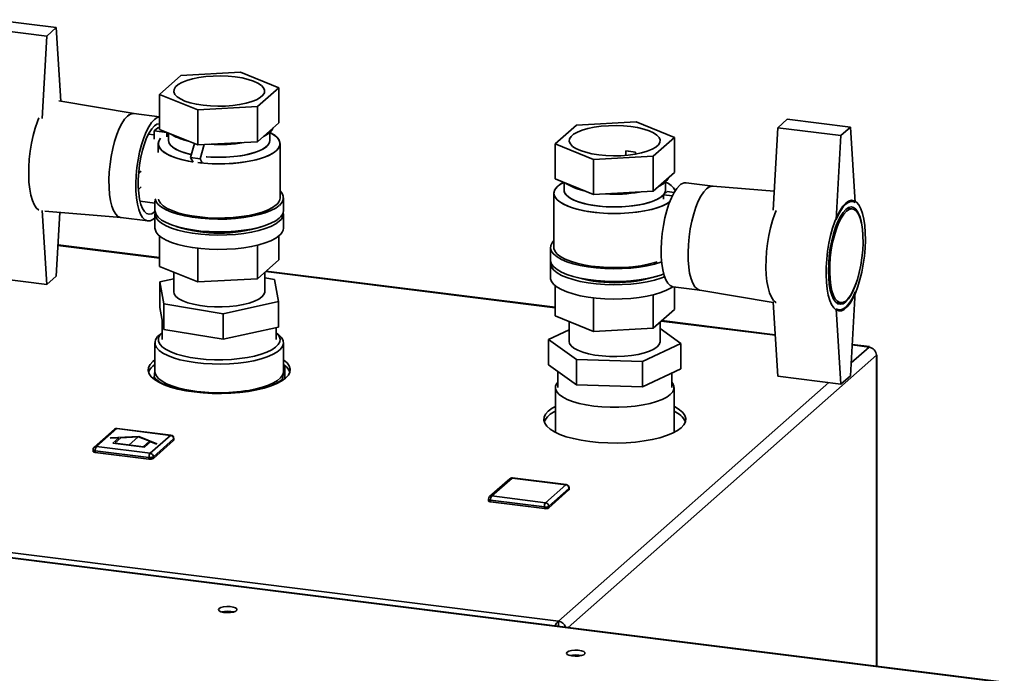
# Paper-space layout 'Blatt3' of a CAD drawing. Units: millimetres. Extents: x 0 to 4200, y 0 to 2970.
# Drawn here: x 3439 to 3730, y 1439 to 1633 of the extents above; entities that cross this region are included whole.
import ezdxf

# ---------------------------------------------------------------- set-up
doc = ezdxf.new("R2010")
doc.units = ezdxf.units.MM
doc.linetypes.add('CENTERX2', pattern=[20.32, 12.7, -2.54, 2.54, -2.54])

psp = doc.layouts.new('Blatt3')

# ---------------------------------------------------------------- linework, layer by layer
at = {"color": 7, "linetype": 'Continuous', "lineweight": 35, "ltscale": 10}
for p, q in [((3449.46, 1630.37), (3430.74, 1632.72)), ((3446.64, 1627.88), (3427.92, 1630.23)), ((3445.25, 1603.48), (3446.64, 1627.88)), ((3446.64, 1627.88), (3449.46, 1630.37)), ((3450.83, 1608.56), (3449.46, 1630.37)), ((3486.29, 1616.19), (3479.98, 1610.62)), ((3503.95, 1617.16), (3486.29, 1616.19)), ((3515.3, 1612.55), (3503.95, 1617.16)), ((3479.98, 1610.62), (3491.33, 1606.01)), ((3479.98, 1610.62), (3479.98, 1600.25)), ((3508.99, 1606.98), (3515.3, 1612.55)), ((3515.3, 1612.55), (3515.3, 1602.18)), ((3472.47, 1604.91), (3450.17, 1608.67)), ((3479.98, 1603.96), (3472.43, 1604.91)), ((3491.33, 1606.01), (3508.99, 1606.98)), ((3491.33, 1606.01), (3491.33, 1595.64)), ((3508.99, 1606.98), (3508.99, 1596.61)), ((3508.99, 1596.61), (3515.3, 1602.18)), ((3603.26, 1601.52), (3596.95, 1595.94)), ((3620.92, 1602.48), (3603.26, 1601.52)), ((3632.27, 1597.88), (3620.92, 1602.48)), ((3665.62, 1603.25), (3662.79, 1600.75)), ((3665.62, 1603.25), (3684.33, 1600.9)), ((3478.4, 1598.62), (3476.71, 1598.83)), ((3478.4, 1599.79), (3479.45, 1600.73)), ((3478.4, 1597.33), (3478.4, 1599.79)), ((3478.4, 1599.79), (3482.14, 1599.33)), ((3479.45, 1600.73), (3479.98, 1600.66)), ((3479.98, 1600.25), (3491.33, 1595.64)), ((3482.17, 1599.35), (3482.14, 1599.33)), ((3482.14, 1599.33), (3482.14, 1598.05)), ((3482.64, 1599.17), (3482.64, 1596.97)), ((3512.64, 1596.97), (3512.64, 1599.36)), ((3661.41, 1576.35), (3662.79, 1600.75)), ((3662.79, 1600.75), (3681.51, 1598.4)), ((3684.33, 1600.9), (3681.51, 1598.4)), ((3684.33, 1600.9), (3685.74, 1578.57)), ((3479.64, 1596.03), (3479.64, 1593.41)), ((3486.31, 1597.45), (3487.02, 1597.21)), ((3489.17, 1591.88), (3490.34, 1596.04)), ((3491.33, 1595.64), (3508.99, 1596.61)), ((3491.98, 1591.53), (3493.16, 1595.74)), ((3515.64, 1580), (3515.64, 1596.03)), ((3596.95, 1595.94), (3608.3, 1591.33)), ((3596.95, 1595.94), (3596.95, 1585.57)), ((3625.96, 1592.3), (3632.27, 1597.88)), ((3632.27, 1597.88), (3632.27, 1587.5)), ((3681.51, 1598.4), (3680.1, 1573.58)), ((3617.92, 1593.9), (3617.92, 1592.57)), ((3620.73, 1592.92), (3620.73, 1593.55)), ((3489.17, 1591.88), (3491.98, 1591.53)), ((3489.91, 1590.56), (3489.17, 1591.88)), ((3492.72, 1590.2), (3491.98, 1591.53)), ((3608.3, 1591.33), (3625.96, 1592.3)), ((3608.3, 1591.33), (3608.3, 1580.96)), ((3625.96, 1581.93), (3625.96, 1592.3)), ((3473.82, 1587.26), (3474.58, 1587.93)), ((3625.96, 1581.93), (3632.27, 1587.5)), ((3596.95, 1585.57), (3608.3, 1580.96)), ((3599.61, 1584.49), (3599.61, 1582.29)), ((3629.61, 1582.29), (3629.61, 1584.68)), ((3643.64, 1583.43), (3635.72, 1584.42)), ((3474.58, 1583.22), (3473.75, 1582.49)), ((3596.61, 1581.35), (3596.61, 1565.32)), ((3603.28, 1582.77), (3603.99, 1582.54)), ((3608.3, 1580.96), (3625.96, 1581.93)), ((3629.05, 1580.89), (3630.11, 1581.82)), ((3632.17, 1581.56), (3630.11, 1581.82)), ((3661.72, 1581.93), (3643.6, 1583.43)), ((3474.22, 1578.99), (3478.64, 1578.43)), ((3478.64, 1579.13), (3478.64, 1576.23)), ((3516.64, 1576.23), (3516.64, 1580)), ((3631.64, 1580.56), (3629.05, 1580.89)), ((3629.05, 1580.89), (3629.05, 1579.61)), ((3446.64, 1554.33), (3445.25, 1576.28)), ((3446.07, 1576.01), (3468.61, 1574.15)), ((3449.46, 1556.82), (3450.53, 1575.64)), ((3478.64, 1575.28), (3478.64, 1571.04)), ((3516.64, 1571.04), (3516.64, 1575.28)), ((3684.85, 1576.74), (3683.42, 1576.92)), ((3468.57, 1574.15), (3476.53, 1573.15)), ((3479.98, 1568.71), (3479.98, 1559.7)), ((3515.3, 1568.71), (3515.3, 1561.64)), ((3479.98, 1562.3), (3449.98, 1566.06)), ((3491.33, 1565.07), (3491.33, 1555.09)), ((3508.99, 1565.97), (3508.99, 1556.06)), ((3595.61, 1565.32), (3595.61, 1561.55)), ((3508.99, 1556.06), (3515.3, 1561.64)), ((3479.98, 1559.7), (3491.33, 1555.09)), ((3484.19, 1557.99), (3484.19, 1552.18)), ((3511.09, 1552.18), (3511.09, 1557.92)), ((3596.95, 1547.62), (3511.56, 1558.33)), ((3595.61, 1560.6), (3595.61, 1556.36)), ((3427.92, 1556.68), (3446.64, 1554.33)), ((3449.46, 1556.82), (3446.64, 1554.33)), ((3484.19, 1556), (3480.06, 1555.09)), ((3480.06, 1555.09), (3481.29, 1548.57)), ((3480.06, 1547.55), (3480.06, 1555.09)), ((3491.33, 1555.09), (3508.99, 1556.06)), ((3514, 1555.8), (3511.09, 1556.28)), ((3515.22, 1549.27), (3514, 1555.8)), ((3596.95, 1554.03), (3596.95, 1545.02)), ((3631.86, 1553.66), (3639.78, 1552.67)), ((3632.27, 1553.61), (3632.27, 1546.96)), ((3639.74, 1552.67), (3661.42, 1549.02)), ((3685.74, 1552.17), (3684.33, 1527.35)), ((3498.86, 1545.66), (3515.22, 1549.27)), ((3515.22, 1541.73), (3515.22, 1549.27)), ((3608.3, 1550.39), (3608.3, 1540.41)), ((3625.96, 1541.38), (3625.96, 1551.29)), ((3662.79, 1527.2), (3661.41, 1549.15)), ((3679.93, 1549.14), (3681.36, 1548.96)), ((3481.29, 1541.02), (3480.06, 1547.55)), ((3481.29, 1541.02), (3481.29, 1548.57)), ((3481.29, 1548.57), (3498.86, 1545.66)), ((3625.96, 1541.38), (3632.27, 1546.96)), ((3680.1, 1547.18), (3681.51, 1524.86)), ((3480.79, 1543.66), (3480.79, 1538.04)), ((3498.86, 1538.11), (3498.86, 1545.66)), ((3596.95, 1545.02), (3608.3, 1540.41)), ((3601.16, 1543.31), (3601.16, 1537.5)), ((3628.06, 1537.5), (3628.06, 1543.24)), ((3662.02, 1539.45), (3628.53, 1543.65)), ((3498.86, 1538.11), (3481.29, 1541.02)), ((3515.22, 1541.73), (3498.86, 1538.11)), ((3514.49, 1538.04), (3514.49, 1541.57)), ((3601.16, 1540.97), (3595.06, 1538.09)), ((3608.3, 1540.41), (3625.96, 1541.38)), ((3634.16, 1536.91), (3628.06, 1541.3)), ((3480.79, 1540.15), (3479.86, 1539.33)), ((3515.42, 1539.33), (3514.49, 1540.15)), ((3595.06, 1538.09), (3603.3, 1532.16)), ((3595.06, 1530.55), (3595.06, 1538.09)), ((3478.64, 1537.09), (3478.64, 1528.61)), ((3516.64, 1528.61), (3516.64, 1537.09)), ((3622.85, 1531.57), (3634.16, 1536.91)), ((3634.16, 1529.37), (3634.16, 1536.91)), ((3689.96, 1535.95), (3684.86, 1536.59)), ((3690.05, 1535.74), (3690.01, 1535.9)), ((3603.3, 1532.16), (3622.85, 1531.57)), ((3603.3, 1524.62), (3603.3, 1532.16)), ((3622.85, 1524.03), (3622.85, 1531.57)), ((3692.01, 1533.6), (3691.93, 1533.61)), ((3692.12, 1441.38), (3692.12, 1533.49)), ((3478.64, 1528.74), (3478.4, 1526.86)), ((3516.62, 1528.34), (3516.88, 1530.35)), ((3516.88, 1530.35), (3516.64, 1530.62)), ((3517.09, 1530.3), (3517.09, 1527.75)), ((3603.3, 1524.62), (3595.06, 1530.55)), ((3634.16, 1529.37), (3622.85, 1524.03)), ((3478.37, 1526.39), (3478.4, 1526.86)), ((3516.37, 1526.33), (3516.62, 1528.34)), ((3516.62, 1528.34), (3516.64, 1528.61)), ((3597.76, 1528.61), (3597.76, 1523.83)), ((3631.46, 1523.83), (3631.46, 1528.09)), ((3681.51, 1524.86), (3662.79, 1527.2)), ((3684.33, 1527.35), (3681.51, 1524.86)), ((3482.35, 1524.35), (3487.45, 1523.27)), ((3487.45, 1523.27), (3491.67, 1522.38)), ((3502.1, 1522.25), (3506.43, 1523)), ((3506.43, 1523), (3511.8, 1523.93)), ((3597.06, 1523.83), (3597.06, 1510.56)), ((3622.85, 1524.03), (3603.3, 1524.62)), ((3632.16, 1510.56), (3632.16, 1523.83)), ((3087.63, 1518.72), (3597.99, 1454.68)), ((3466.66, 1511.49), (3460.66, 1506.19)), ((3467.32, 1511.68), (3461.33, 1506.39)), ((3483.23, 1509.69), (3467.32, 1511.68)), ((3483.35, 1509.74), (3467.45, 1511.73)), ((3477.23, 1504.39), (3483.23, 1509.69)), ((3484.17, 1508.63), (3478.17, 1503.33)), ((3484.17, 1508.63), (3484.17, 1508.16)), ((3484.23, 1508.27), (3484.23, 1508.75)), ((3460.33, 1505.44), (3460.33, 1504.97)), ((3461.33, 1506.39), (3477.23, 1504.39)), ((3484.17, 1508.16), (3478.17, 1502.86)), ((3476.88, 1503.14), (3460.97, 1505.13)), ((3460.97, 1505.13), (3460.97, 1504.66)), ((3476.88, 1502.67), (3460.97, 1504.66)), ((3476.88, 1503.14), (3476.88, 1502.67)), ((3478.17, 1503.33), (3478.17, 1502.86)), ((3583.57, 1496.86), (3577.58, 1491.56)), ((3584.23, 1497.05), (3578.24, 1491.75)), ((3600.14, 1495.05), (3584.23, 1497.05)), ((3600.27, 1495.1), (3584.36, 1497.1)), ((3594.15, 1489.76), (3600.14, 1495.05)), ((3601.08, 1493.99), (3595.08, 1488.7)), ((3601.08, 1493.99), (3601.08, 1493.52)), ((3601.14, 1493.64), (3601.14, 1494.11)), ((3577.24, 1490.81), (3577.24, 1490.34)), ((3578.24, 1491.75), (3594.15, 1489.76)), ((3601.08, 1493.52), (3595.08, 1488.22)), ((3593.79, 1488.5), (3577.89, 1490.5)), ((3577.89, 1490.5), (3577.89, 1490.03)), ((3593.79, 1488.03), (3577.89, 1490.03)), ((3593.79, 1488.5), (3593.79, 1488.03)), ((3595.08, 1488.7), (3595.08, 1488.22)), ((3729.52, 1436.53), (3387.97, 1479.39)), ((3729.81, 1436.65), (3388.26, 1479.51)), ((3597.99, 1453.26), (3597.87, 1453.2)), ((3597.99, 1453.26), (3597.99, 1454.68))]:
    psp.add_line(p, q, dxfattribs=at)
at = {"color": 1, "linetype": 'Continuous', "lineweight": 35, "ltscale": 10}
for p, q in [((3479.98, 1562.15), (3449.97, 1565.91)), ((3596.95, 1547.47), (3511.42, 1558.2)), ((3662.03, 1539.3), (3628.38, 1543.52)), ((3684.55, 1531.15), (3689.82, 1535.81)), ((3689.82, 1535.81), (3684.85, 1536.44)), ((3600.82, 1452.83), (3691.97, 1533.38)), ((3691.97, 1441.39), (3691.97, 1533.38)), ((3597.99, 1454.68), (3677.93, 1525.3))]:
    psp.add_line(p, q, dxfattribs=at)
at = {"color": 7, "linetype": 'Continuous', "ltscale": 10}
for p, q in [((3465.43, 1508.83), (3465.63, 1509.01)), ((3465.43, 1508.83), (3467.99, 1508.97)), ((3465.63, 1509.01), (3473.89, 1509.46)), ((3467.99, 1508.97), (3466.19, 1507.38)), ((3468.56, 1509), (3466.83, 1507.48)), ((3468.56, 1509), (3473.69, 1509.28)), ((3473.69, 1509.28), (3476.98, 1507.95)), ((3473.89, 1509.46), (3479.2, 1507.31)), ((3466.19, 1507.38), (3475.55, 1506.2)), ((3466.83, 1507.48), (3475.26, 1506.42)), ((3475.26, 1506.42), (3476.98, 1507.95)), ((3475.55, 1506.2), (3477.35, 1507.8)), ((3477.35, 1507.8), (3479, 1507.13)), ((3479, 1507.13), (3479.2, 1507.31))]:
    psp.add_line(p, q, dxfattribs=at)
at = {"color": 7, "linetype": 'CENTERX2', "ltscale": 10}
psp.add_line((3470.87, 1506.79), (3473.69, 1509.28), dxfattribs=at)
at = {"color": 7, "linetype": 'Continuous', "lineweight": 35, "ltscale": 10, "flags": 128}
for points in [[(3502.38, 1615.78), (3500.25, 1615.98), (3498.04, 1616.06), (3495.82, 1616.02), (3493.65, 1615.86), (3491.59, 1615.59), (3489.7, 1615.2), (3488.02, 1614.72), (3486.6, 1614.15), (3485.49, 1613.51), (3484.71, 1612.81), (3484.28, 1612.09), (3484.21, 1611.35), (3484.51, 1610.62), (3485.17, 1609.91), (3486.17, 1609.25), (3487.48, 1608.65), (3489.07, 1608.14), (3490.89, 1607.71), (3492.9, 1607.4), (3495.03, 1607.19), (3497.24, 1607.11), (3499.46, 1607.15), (3501.63, 1607.31), (3503.69, 1607.59), (3505.58, 1607.97), (3507.26, 1608.46), (3508.68, 1609.03), (3509.79, 1609.67), (3510.58, 1610.36), (3511.01, 1611.08), (3511.07, 1611.82), (3510.77, 1612.56), (3510.11, 1613.26), (3509.11, 1613.92), (3507.8, 1614.52), (3506.21, 1615.04), (3504.39, 1615.46), (3502.38, 1615.78)], [(3444.32, 1576.35), (3444.26, 1576.38), (3443.55, 1577.01), (3442.92, 1577.97), (3442.38, 1579.23), (3441.94, 1580.78), (3441.6, 1582.58), (3441.39, 1584.59), (3441.3, 1586.76), (3441.33, 1589.06), (3441.48, 1591.43), (3441.75, 1593.82), (3442.14, 1596.18), (3442.64, 1598.47), (3443.23, 1600.62), (3443.9, 1602.61), (3444.32, 1603.65)], [(3444.32, 1603.65), (3443.9, 1602.61), (3443.23, 1600.62), (3442.64, 1598.47), (3442.14, 1596.18), (3441.75, 1593.82), (3441.48, 1591.43), (3441.33, 1589.06), (3441.3, 1586.76), (3441.39, 1584.59), (3441.6, 1582.58), (3441.94, 1580.78), (3442.38, 1579.23), (3442.92, 1577.97), (3443.55, 1577.01), (3444.26, 1576.38), (3444.32, 1576.35)], [(3468.65, 1574.15), (3468.46, 1574.17), (3467.71, 1574.5), (3467.03, 1575.18), (3466.42, 1576.2), (3465.92, 1577.53), (3465.52, 1579.15), (3465.23, 1581), (3465.07, 1583.06), (3465.04, 1585.27), (3465.14, 1587.57), (3465.36, 1589.93), (3465.7, 1592.27), (3466.16, 1594.55), (3466.71, 1596.71), (3467.36, 1598.71), (3468.08, 1600.49), (3468.85, 1602.01), (3469.67, 1603.24), (3470.5, 1604.15)], [(3470.5, 1604.15), (3469.67, 1603.24), (3468.85, 1602.01), (3468.08, 1600.49), (3467.36, 1598.71), (3466.71, 1596.71), (3466.16, 1594.55), (3465.7, 1592.27), (3465.36, 1589.93), (3465.14, 1587.57), (3465.04, 1585.27), (3465.07, 1583.06), (3465.23, 1581), (3465.52, 1579.15), (3465.92, 1577.53), (3466.42, 1576.2), (3467.03, 1575.18), (3467.71, 1574.5), (3468.46, 1574.17), (3468.57, 1574.15)], [(3478.64, 1574.09), (3478.04, 1573.59), (3477.21, 1573.2), (3476.41, 1573.17), (3475.66, 1573.5), (3474.98, 1574.19), (3474.38, 1575.2), (3473.87, 1576.54), (3473.47, 1578.15), (3473.19, 1580), (3473.03, 1582.06), (3473, 1584.27), (3473.09, 1586.58), (3473.31, 1588.93), (3473.66, 1591.27), (3474.11, 1593.55), (3474.67, 1595.72), (3475.31, 1597.71), (3476.03, 1599.49), (3476.81, 1601.01), (3477.62, 1602.24), (3478.46, 1603.15), (3478.46, 1603.15)], [(3478.46, 1603.15), (3479.29, 1603.72), (3479.98, 1603.92)], [(3478.46, 1601.26), (3479.24, 1601.78), (3479.98, 1601.94)], [(3478.65, 1575.99), (3478.46, 1575.8), (3477.67, 1575.29), (3476.91, 1575.13), (3476.19, 1575.34), (3475.53, 1575.91), (3474.96, 1576.82), (3474.47, 1578.05), (3474.1, 1579.57), (3473.84, 1581.33), (3473.71, 1583.29), (3473.71, 1585.39), (3473.84, 1587.58), (3474.1, 1589.8), (3474.47, 1591.98), (3474.96, 1594.06), (3475.53, 1596), (3476.19, 1597.73), (3476.91, 1599.21), (3477.67, 1600.4), (3478.46, 1601.26), (3478.46, 1601.26)], [(3512.63, 1599.35), (3513.01, 1599.15), (3514.17, 1598.4), (3515, 1597.61), (3515.49, 1596.79), (3515.64, 1595.96), (3515.44, 1595.13), (3514.89, 1594.31), (3514, 1593.53), (3512.8, 1592.79), (3511.3, 1592.12), (3509.53, 1591.53), (3507.54, 1591.02), (3505.35, 1590.61), (3503.01, 1590.31), (3500.57, 1590.11), (3498.06, 1590.04), (3495.56, 1590.07), (3493.09, 1590.23), (3491.29, 1590.42)], [(3510.75, 1598.16), (3511.6, 1598.61), (3512.61, 1599.33)], [(3512.61, 1599.33), (3513.29, 1600.1), (3513.54, 1600.63)], [(3512.63, 1599.35), (3513.63, 1598.78), (3514.62, 1598.01), (3515.29, 1597.21), (3515.61, 1596.38), (3515.58, 1595.54), (3515.2, 1594.72), (3514.48, 1593.91)], [(3609.87, 1592.72), (3612, 1592.51), (3614.21, 1592.43), (3616.43, 1592.47), (3618.6, 1592.63), (3620.66, 1592.91), (3622.55, 1593.29), (3624.23, 1593.78), (3625.65, 1594.35), (3626.76, 1594.99), (3627.54, 1595.68), (3627.97, 1596.41), (3628.04, 1597.14), (3627.74, 1597.88), (3627.08, 1598.58), (3626.08, 1599.24), (3624.77, 1599.84), (3623.18, 1600.36), (3621.36, 1600.78), (3619.35, 1601.1), (3617.22, 1601.3), (3615.01, 1601.38), (3612.79, 1601.34), (3610.62, 1601.18), (3608.56, 1600.91), (3606.67, 1600.52), (3604.99, 1600.04), (3603.57, 1599.47), (3602.46, 1598.83), (3601.68, 1598.14), (3601.24, 1597.41), (3601.18, 1596.67), (3601.48, 1595.94), (3602.14, 1595.23), (3603.14, 1594.57), (3604.45, 1593.97), (3606.04, 1593.46), (3607.86, 1593.03), (3609.87, 1592.72)], [(3489.88, 1590.62), (3489.57, 1590.67), (3487.41, 1591.1), (3485.45, 1591.62), (3483.72, 1592.23), (3482.27, 1592.91), (3481.11, 1593.65), (3480.28, 1594.44), (3479.79, 1595.26), (3479.64, 1596.1), (3479.85, 1596.93), (3480.33, 1597.67)], [(3489.88, 1590.62), (3488.46, 1590.87), (3486.4, 1591.35), (3484.55, 1591.91), (3482.96, 1592.56), (3481.65, 1593.27), (3480.66, 1594.04), (3479.99, 1594.85), (3479.67, 1595.68), (3479.7, 1596.51), (3480.08, 1597.34), (3480.33, 1597.67)], [(3489.43, 1592.79), (3488.82, 1592.93), (3487.07, 1593.43), (3485.57, 1594), (3484.35, 1594.65), (3483.45, 1595.36), (3482.87, 1596.1), (3482.64, 1596.86), (3482.64, 1596.97)], [(3489.43, 1592.79), (3487.92, 1593.17), (3486.29, 1593.71), (3484.92, 1594.32), (3483.86, 1595), (3483.12, 1595.72), (3482.71, 1596.48), (3482.64, 1596.97)], [(3488.52, 1596.78), (3487.07, 1597.2), (3487.02, 1597.21)], [(3487.02, 1597.21), (3487.07, 1597.2), (3488.52, 1596.78)], [(3512.64, 1596.97), (3512.51, 1596.32), (3512.04, 1595.57), (3511.23, 1594.86), (3510.1, 1594.19), (3508.68, 1593.59), (3507, 1593.07), (3505.1, 1592.64), (3503.03, 1592.31), (3500.83, 1592.09), (3498.56, 1591.99), (3496.26, 1592), (3494, 1592.13), (3493.78, 1592.14)], [(3514.48, 1593.91), (3513.44, 1593.15), (3512.08, 1592.45), (3510.45, 1591.82), (3508.56, 1591.26), (3506.46, 1590.8), (3504.19, 1590.45), (3501.8, 1590.2), (3499.32, 1590.06), (3496.81, 1590.04), (3494.31, 1590.14), (3491.88, 1590.35), (3491.29, 1590.42)], [(3511.68, 1595.21), (3510.71, 1594.52), (3509.43, 1593.88), (3507.87, 1593.32), (3506.08, 1592.84), (3504.09, 1592.46), (3501.94, 1592.19), (3499.7, 1592.02), (3497.41, 1591.98), (3495.12, 1592.05), (3493.78, 1592.14)], [(3630.85, 1578.77), (3630.41, 1578.48), (3629.05, 1577.77), (3627.42, 1577.14), (3625.53, 1576.58), (3623.43, 1576.12), (3621.16, 1575.77), (3618.77, 1575.52), (3616.29, 1575.38), (3613.78, 1575.36), (3611.28, 1575.46), (3608.85, 1575.67), (3606.54, 1575.99), (3604.38, 1576.42), (3602.41, 1576.94), (3600.69, 1577.55), (3599.24, 1578.23), (3598.08, 1578.97), (3597.25, 1579.76), (3596.76, 1580.58), (3596.61, 1581.42), (3596.81, 1582.25), (3597.36, 1583.07), (3598.25, 1583.85), (3599.42, 1584.56)], [(3597.77, 1583.46), (3598.81, 1584.22), (3599.42, 1584.56)], [(3630.85, 1578.77), (3629.77, 1578.12), (3628.27, 1577.44), (3626.5, 1576.85), (3624.51, 1576.34), (3622.32, 1575.93), (3619.98, 1575.63), (3617.53, 1575.43), (3615.03, 1575.36), (3612.53, 1575.4), (3610.06, 1575.55), (3607.68, 1575.82), (3605.43, 1576.19), (3603.37, 1576.67), (3601.52, 1577.23), (3599.93, 1577.88), (3598.62, 1578.6), (3597.63, 1579.36), (3596.96, 1580.17), (3596.64, 1581), (3596.67, 1581.83), (3597.05, 1582.66), (3597.77, 1583.46)], [(3629.61, 1582.29), (3629.48, 1581.64), (3629.01, 1580.89), (3628.2, 1580.18), (3627.07, 1579.51), (3625.65, 1578.91), (3623.97, 1578.39), (3622.07, 1577.96), (3620, 1577.63), (3617.8, 1577.41), (3615.52, 1577.31), (3613.23, 1577.32), (3610.96, 1577.45), (3608.79, 1577.69), (3606.74, 1578.04), (3604.89, 1578.49), (3603.26, 1579.03), (3601.89, 1579.64), (3600.83, 1580.32), (3600.09, 1581.04), (3599.68, 1581.8), (3599.61, 1582.29)], [(3628.65, 1580.53), (3627.67, 1579.84), (3626.4, 1579.2), (3624.84, 1578.64), (3623.05, 1578.16), (3621.06, 1577.78), (3618.91, 1577.51), (3616.67, 1577.34), (3614.38, 1577.3), (3612.09, 1577.37), (3609.86, 1577.55), (3607.75, 1577.85), (3605.79, 1578.25), (3604.04, 1578.75), (3602.54, 1579.33), (3601.32, 1579.97), (3600.42, 1580.68), (3599.84, 1581.42), (3599.61, 1582.18), (3599.61, 1582.29)], [(3605.49, 1582.1), (3604.89, 1582.26), (3603.99, 1582.54)], [(3603.99, 1582.54), (3604.89, 1582.26), (3605.49, 1582.1)], [(3633.79, 1583.66), (3632.96, 1582.75), (3632.14, 1581.52), (3631.37, 1580), (3630.65, 1578.22), (3630, 1576.22), (3629.45, 1574.06), (3628.99, 1571.78), (3628.65, 1569.44), (3628.43, 1567.08), (3628.33, 1564.77), (3628.36, 1562.57), (3628.52, 1560.51), (3628.8, 1558.66), (3629.2, 1557.04), (3629.71, 1555.71), (3630.31, 1554.69), (3631, 1554.01), (3631.75, 1553.68), (3631.86, 1553.66)], [(3641.75, 1582.66), (3640.91, 1581.75), (3640.1, 1580.52), (3639.32, 1579), (3638.6, 1577.22), (3637.96, 1575.22), (3637.4, 1573.06), (3636.94, 1570.78), (3636.6, 1568.44), (3636.38, 1566.08), (3636.28, 1563.78), (3636.32, 1561.57), (3636.48, 1559.51), (3636.76, 1557.66), (3637.16, 1556.04), (3637.67, 1554.71), (3638.27, 1553.69), (3638.95, 1553.01), (3639.7, 1552.68), (3639.74, 1552.67)], [(3639.82, 1552.66), (3639.7, 1552.68), (3638.95, 1553.01), (3638.27, 1553.69), (3637.67, 1554.71), (3637.16, 1556.04), (3636.76, 1557.66), (3636.48, 1559.51), (3636.32, 1561.57), (3636.28, 1563.78), (3636.38, 1566.08), (3636.6, 1568.44), (3636.94, 1570.78), (3637.4, 1573.06), (3637.96, 1575.22), (3638.6, 1577.22), (3639.32, 1579), (3640.1, 1580.52), (3640.91, 1581.75), (3641.75, 1582.66)], [(3478.67, 1579.67), (3478.97, 1578.83), (3479.62, 1577.99), (3480.61, 1577.19), (3481.91, 1576.45), (3483.51, 1575.77), (3485.37, 1575.17), (3487.46, 1574.66), (3489.74, 1574.24), (3492.17, 1573.94), (3494.7, 1573.75), (3497.28, 1573.67), (3499.87, 1573.71), (3502.42, 1573.87), (3504.88, 1574.15), (3507.2, 1574.53), (3509.35, 1575.02), (3511.28, 1575.59), (3512.95, 1576.25), (3514.34, 1576.98), (3515.42, 1577.77)], [(3479.69, 1579.55), (3479.79, 1579.23), (3480.28, 1578.41), (3481.11, 1577.62), (3482.27, 1576.88), (3483.72, 1576.2), (3485.45, 1575.59), (3487.41, 1575.07), (3489.57, 1574.64), (3491.88, 1574.32), (3494.31, 1574.11), (3496.81, 1574.01), (3499.32, 1574.03), (3501.8, 1574.17), (3504.19, 1574.42), (3506.46, 1574.77), (3508.56, 1575.23), (3510.45, 1575.79), (3512.08, 1576.42), (3513.44, 1577.12), (3514.48, 1577.88)], [(3682.92, 1578.43), (3683.77, 1579.02), (3684.6, 1579.26), (3685.39, 1579.15), (3686.13, 1578.69), (3686.8, 1577.89), (3687.39, 1576.78), (3687.89, 1575.37), (3688.28, 1573.69), (3688.55, 1571.79), (3688.7, 1569.69), (3688.73, 1567.45), (3688.64, 1565.11), (3688.43, 1562.72), (3688.09, 1560.33), (3687.65, 1558), (3687.11, 1555.78), (3686.48, 1553.7), (3685.77, 1551.82), (3685, 1550.18), (3684.18, 1548.81), (3683.34, 1547.73), (3682.49, 1546.98), (3681.65, 1546.57), (3680.84, 1546.51), (3680.07, 1546.79), (3679.36, 1547.42), (3678.73, 1548.38), (3678.19, 1549.64), (3677.74, 1551.19), (3677.41, 1552.99), (3677.2, 1554.99), (3677.1, 1557.17), (3677.14, 1559.47), (3677.29, 1561.84), (3677.56, 1564.23), (3677.95, 1566.59), (3678.45, 1568.88), (3679.04, 1571.03), (3679.71, 1573.01), (3680.45, 1574.78), (3681.24, 1576.29), (3682.07, 1577.52), (3682.92, 1578.43)], [(3680.1, 1573.58), (3680.76, 1575.04), (3681.46, 1576.29), (3682.18, 1577.32), (3682.92, 1578.1), (3683.66, 1578.62), (3684.38, 1578.87), (3685.08, 1578.86), (3685.74, 1578.57)], [(3478.64, 1576.23), (3478.66, 1575.91), (3478.97, 1575.06), (3479.62, 1574.22), (3480.61, 1573.42), (3481.91, 1572.68), (3483.51, 1572), (3485.37, 1571.39), (3487.46, 1570.88), (3489.74, 1570.47), (3492.17, 1570.17), (3494.7, 1569.98), (3497.28, 1569.9), (3499.87, 1569.94), (3502.42, 1570.1), (3504.88, 1570.38), (3507.2, 1570.76), (3509.35, 1571.24), (3511.28, 1571.82), (3512.95, 1572.48), (3514.34, 1573.21), (3515.42, 1573.99)], [(3478.69, 1575.75), (3478.66, 1574.97), (3478.97, 1574.11), (3479.62, 1573.28), (3480.61, 1572.48), (3481.91, 1571.73), (3483.51, 1571.05), (3485.37, 1570.45), (3487.46, 1569.94), (3489.74, 1569.53), (3492.17, 1569.22), (3494.7, 1569.03), (3497.28, 1568.96), (3499.87, 1569), (3502.42, 1569.16), (3504.88, 1569.43), (3507.2, 1569.82), (3509.35, 1570.3), (3511.28, 1570.88), (3512.95, 1571.54), (3514.34, 1572.27), (3515.42, 1573.05)], [(3662.35, 1576.28), (3661.93, 1575.25), (3661.26, 1573.26), (3660.67, 1571.11), (3660.17, 1568.82), (3659.79, 1566.46), (3659.51, 1564.07), (3659.36, 1561.7), (3659.33, 1559.4), (3659.42, 1557.23), (3659.63, 1555.22), (3659.97, 1553.42), (3660.41, 1551.87), (3660.95, 1550.61), (3661.58, 1549.65), (3662.29, 1549.02), (3662.35, 1548.99)], [(3662.35, 1548.99), (3662.29, 1549.02), (3661.58, 1549.65), (3660.95, 1550.61), (3660.41, 1551.87), (3659.97, 1553.42), (3659.63, 1555.22), (3659.42, 1557.23), (3659.33, 1559.4), (3659.36, 1561.7), (3659.51, 1564.07), (3659.79, 1566.46), (3660.17, 1568.82), (3660.67, 1571.11), (3661.26, 1573.26), (3661.93, 1575.25), (3662.35, 1576.28)], [(3686.32, 1555.67), (3685.93, 1554.47), (3685.24, 1552.74), (3684.5, 1551.27), (3683.72, 1550.08), (3682.92, 1549.2), (3682.12, 1548.66), (3681.34, 1548.48), (3680.6, 1548.64), (3679.91, 1549.16), (3679.3, 1550.01), (3678.78, 1551.18), (3678.36, 1552.64), (3678.06, 1554.35), (3677.87, 1556.27), (3677.81, 1558.36), (3677.87, 1560.55), (3678.06, 1562.8), (3678.36, 1565.06), (3678.78, 1567.26), (3679.3, 1569.35), (3679.91, 1571.28), (3680.6, 1573.01), (3681.34, 1574.48), (3682.12, 1575.67), (3682.92, 1576.55), (3682.92, 1576.55)], [(3683.11, 1576.05), (3683.9, 1576.58), (3684.67, 1576.76), (3685.4, 1576.57), (3686.07, 1576.03), (3686.67, 1575.14), (3687.17, 1573.94), (3687.57, 1572.45), (3687.85, 1570.72), (3688.01, 1568.77), (3688.04, 1566.68), (3687.94, 1564.49), (3687.72, 1562.25), (3687.38, 1560.03), (3686.93, 1557.88), (3686.38, 1555.86), (3685.75, 1554.03), (3685.04, 1552.42), (3684.29, 1551.08), (3683.5, 1550.05), (3682.71, 1549.34), (3681.93, 1548.99), (3681.17, 1549), (3680.47, 1549.36), (3679.83, 1550.08), (3679.28, 1551.12), (3678.83, 1552.47), (3678.49, 1554.09), (3678.27, 1555.94), (3678.17, 1557.96), (3678.21, 1560.11), (3678.36, 1562.34), (3678.65, 1564.57), (3679.04, 1566.76), (3679.55, 1568.85), (3680.14, 1570.79), (3680.81, 1572.51), (3681.54, 1573.99), (3682.31, 1575.18), (3683.11, 1576.05)], [(3682.92, 1576.55), (3683.72, 1577.09), (3684.5, 1577.28), (3685.24, 1577.11), (3685.93, 1576.59), (3686.54, 1575.74), (3687.06, 1574.57), (3687.48, 1573.11), (3687.78, 1571.4), (3687.97, 1569.48), (3688, 1569.02)], [(3478.64, 1571.04), (3478.66, 1570.73), (3478.97, 1569.87), (3479.62, 1569.03), (3480.61, 1568.24), (3481.91, 1567.49), (3483.51, 1566.81), (3485.37, 1566.21), (3487.46, 1565.7), (3489.74, 1565.29), (3492.17, 1564.98), (3494.7, 1564.79), (3497.28, 1564.71), (3499.87, 1564.76), (3502.42, 1564.92), (3504.88, 1565.19), (3507.2, 1565.57), (3509.35, 1566.06), (3511.28, 1566.63), (3512.95, 1567.29), (3514.34, 1568.02), (3515.42, 1568.81)], [(3596.61, 1567.34), (3596.08, 1566.72), (3595.68, 1565.87), (3595.63, 1565.01), (3595.94, 1564.15), (3596.59, 1563.31), (3597.58, 1562.52), (3598.88, 1561.77), (3600.48, 1561.09), (3602.34, 1560.49), (3604.43, 1559.98), (3606.71, 1559.56), (3609.14, 1559.26), (3611.67, 1559.07), (3614.25, 1558.99), (3616.84, 1559.04), (3619.39, 1559.2), (3621.85, 1559.47), (3624.17, 1559.85), (3626.32, 1560.34), (3628.25, 1560.91), (3628.47, 1560.99)], [(3596.61, 1565.32), (3596.64, 1564.97), (3596.96, 1564.14), (3597.63, 1563.33), (3598.62, 1562.57), (3599.93, 1561.85), (3601.52, 1561.2), (3603.37, 1560.64), (3605.43, 1560.16), (3607.68, 1559.79), (3610.06, 1559.52), (3612.53, 1559.37), (3615.03, 1559.33), (3617.53, 1559.41), (3619.98, 1559.6), (3622.32, 1559.9), (3624.51, 1560.31), (3626.5, 1560.82), (3627.2, 1561.04)], [(3595.61, 1561.55), (3595.63, 1561.24), (3595.94, 1560.38), (3596.59, 1559.54), (3597.58, 1558.74), (3598.88, 1558), (3600.48, 1557.32), (3602.34, 1556.72), (3604.43, 1556.2), (3606.71, 1555.79), (3609.14, 1555.49), (3611.67, 1555.3), (3614.25, 1555.22), (3616.84, 1555.26), (3619.39, 1555.42), (3621.85, 1555.7), (3624.17, 1556.08), (3626.32, 1556.56), (3628.25, 1557.14), (3629.09, 1557.45)], [(3595.66, 1561.08), (3595.63, 1560.29), (3595.94, 1559.43), (3596.59, 1558.6), (3597.58, 1557.8), (3598.88, 1557.05), (3600.48, 1556.37), (3602.34, 1555.77), (3604.43, 1555.26), (3606.71, 1554.85), (3609.14, 1554.55), (3611.67, 1554.35), (3614.25, 1554.28), (3616.84, 1554.32), (3619.39, 1554.48), (3621.85, 1554.75), (3624.17, 1555.14), (3626.32, 1555.62), (3628.25, 1556.2), (3629.35, 1556.61)], [(3595.61, 1556.36), (3595.63, 1556.05), (3595.94, 1555.19), (3596.59, 1554.36), (3597.58, 1553.56), (3598.88, 1552.81), (3600.48, 1552.13), (3602.34, 1551.53), (3604.43, 1551.02), (3606.71, 1550.61), (3609.14, 1550.3), (3611.67, 1550.11), (3614.25, 1550.04), (3616.84, 1550.08), (3619.39, 1550.24), (3621.85, 1550.51), (3624.17, 1550.89), (3626.32, 1551.38), (3628.25, 1551.96), (3629.92, 1552.62), (3631.31, 1553.34), (3631.8, 1553.67)], [(3498.48, 1547.71), (3496.26, 1547.73), (3494.07, 1547.86), (3491.99, 1548.12), (3490.06, 1548.48), (3488.33, 1548.95), (3486.86, 1549.5), (3485.68, 1550.13), (3484.83, 1550.81), (3484.33, 1551.53), (3484.19, 1552.18)], [(3511.09, 1552.18), (3511.09, 1552.09), (3510.86, 1551.35), (3510.27, 1550.64), (3509.34, 1549.97), (3508.08, 1549.36), (3506.55, 1548.83), (3504.77, 1548.38), (3502.79, 1548.04), (3500.68, 1547.82), (3498.48, 1547.71)], [(3685.74, 1552.17), (3685.08, 1550.71), (3684.38, 1549.46), (3683.66, 1548.43), (3682.92, 1547.65), (3682.18, 1547.13), (3681.46, 1546.88), (3680.76, 1546.89), (3680.1, 1547.18)], [(3515.42, 1539.33), (3516.14, 1538.54), (3516.56, 1537.69), (3516.62, 1536.83), (3516.34, 1535.97), (3515.7, 1535.13), (3514.73, 1534.33), (3513.44, 1533.58), (3511.86, 1532.9), (3510.01, 1532.29), (3507.93, 1531.78), (3505.66, 1531.36), (3503.24, 1531.05), (3500.71, 1530.85), (3498.13, 1530.77), (3495.54, 1530.81), (3492.99, 1530.96), (3490.52, 1531.23), (3488.19, 1531.61), (3486.04, 1532.09), (3484.1, 1532.66), (3482.41, 1533.31), (3481, 1534.04), (3479.91, 1534.82), (3479.14, 1535.65), (3478.72, 1536.5), (3478.66, 1537.36), (3478.66, 1537.36)], [(3479.66, 1538.29), (3479.73, 1537.46), (3480.14, 1536.63), (3480.9, 1535.83), (3481.99, 1535.08), (3483.37, 1534.38), (3485.04, 1533.76), (3486.95, 1533.21), (3489.07, 1532.77), (3491.36, 1532.42), (3493.77, 1532.18), (3496.25, 1532.06), (3498.76, 1532.06), (3501.25, 1532.17), (3503.67, 1532.39), (3505.97, 1532.72), (3508.11, 1533.16), (3510.05, 1533.69), (3511.74, 1534.31), (3513.16, 1535), (3514.28, 1535.75), (3515.07, 1536.54), (3515.53, 1537.37), (3515.63, 1538.2), (3515.39, 1539.03), (3514.8, 1539.85), (3514.48, 1540.15)], [(3606.86, 1533.84), (3605.16, 1534.32), (3603.71, 1534.88), (3602.56, 1535.51), (3601.74, 1536.2), (3601.27, 1536.92), (3601.16, 1537.5)], [(3628.06, 1537.5), (3628.05, 1537.34), (3627.79, 1536.61), (3627.17, 1535.9), (3626.2, 1535.23), (3624.92, 1534.63), (3623.36, 1534.1), (3621.56, 1533.67), (3619.57, 1533.34), (3617.45, 1533.12), (3615.24, 1533.03), (3613.02, 1533.06), (3610.85, 1533.2), (3608.77, 1533.47), (3606.86, 1533.84)], [(3478.64, 1532.06), (3477.99, 1531.55), (3477.19, 1530.67), (3476.74, 1529.77), (3476.65, 1528.85), (3476.92, 1527.94), (3477.54, 1527.05), (3478.51, 1526.2), (3479.8, 1525.39), (3481.4, 1524.65), (3483.28, 1523.98), (3485.4, 1523.4), (3487.73, 1522.91), (3490.23, 1522.54)], [(3490.23, 1522.54), (3492.86, 1522.27), (3495.57, 1522.12), (3498.32, 1522.09), (3501.05, 1522.18), (3503.73, 1522.39), (3506.3, 1522.71), (3508.72, 1523.14), (3510.96, 1523.67), (3512.96, 1524.3), (3514.71, 1525), (3516.16, 1525.78), (3517.29, 1526.61), (3518.09, 1527.49), (3518.54, 1528.39), (3518.63, 1529.31), (3518.36, 1530.22), (3517.74, 1531.11), (3516.77, 1531.96), (3516.64, 1532.06)], [(3478.64, 1528.61), (3478.72, 1528.05), (3479.1, 1527.23), (3479.79, 1526.44), (3480.8, 1525.68), (3482.09, 1524.97), (3483.65, 1524.33), (3485.45, 1523.76), (3487.45, 1523.27)], [(3506.43, 1523), (3508.56, 1523.43), (3510.49, 1523.95), (3512.21, 1524.55), (3513.68, 1525.22), (3514.87, 1525.94), (3515.77, 1526.71), (3516.36, 1527.52), (3516.62, 1528.34)], [(3631.46, 1525.46), (3631.77, 1525.05), (3632.12, 1524.23), (3632.11, 1523.39), (3631.75, 1522.57), (3631.03, 1521.77), (3629.98, 1521.01), (3628.62, 1520.31), (3626.98, 1519.68), (3625.08, 1519.14), (3622.97, 1518.69), (3620.69, 1518.35), (3618.28, 1518.12), (3615.8, 1518), (3613.3, 1518), (3610.82, 1518.12), (3608.42, 1518.36), (3606.15, 1518.71), (3604.04, 1519.16), (3602.16, 1519.71), (3600.52, 1520.34), (3599.18, 1521.05), (3598.15, 1521.81), (3597.45, 1522.61), (3597.1, 1523.43), (3597.11, 1524.27), (3597.47, 1525.09), (3597.76, 1525.46)], [(3597.06, 1518.24), (3596.09, 1517.7), (3594.96, 1516.87), (3594.16, 1515.99), (3593.71, 1515.09), (3593.62, 1514.18), (3593.89, 1513.26), (3594.51, 1512.37), (3595.48, 1511.52), (3596.77, 1510.71), (3598.37, 1509.97), (3600.25, 1509.3), (3602.37, 1508.72), (3604.7, 1508.24), (3607.2, 1507.86)], [(3607.2, 1507.86), (3609.83, 1507.59), (3612.54, 1507.44), (3615.29, 1507.41), (3618.02, 1507.5), (3620.7, 1507.71), (3623.27, 1508.03), (3625.69, 1508.46), (3627.92, 1508.99), (3629.93, 1509.62), (3631.67, 1510.33), (3633.13, 1511.1), (3634.26, 1511.93), (3635.06, 1512.81), (3635.51, 1513.71), (3635.6, 1514.63), (3635.33, 1515.54), (3634.71, 1516.43), (3633.74, 1517.28), (3632.45, 1518.09), (3632.16, 1518.24)], [(3484.23, 1508.27), (3484.22, 1508.22), (3484.17, 1508.16)], [(3460.97, 1504.66), (3460.8, 1504.69), (3460.64, 1504.73), (3460.51, 1504.78), (3460.42, 1504.84), (3460.35, 1504.9), (3460.33, 1504.96), (3460.33, 1504.97)], [(3601.14, 1493.64), (3601.13, 1493.58), (3601.08, 1493.52)], [(3577.89, 1490.03), (3577.71, 1490.05), (3577.55, 1490.09), (3577.42, 1490.14), (3577.33, 1490.2), (3577.26, 1490.26), (3577.24, 1490.33), (3577.24, 1490.34)], [(3497.59, 1458.45), (3497.41, 1458.12), (3497.6, 1457.79), (3498.14, 1457.5), (3498.96, 1457.3), (3499.93, 1457.22), (3500.94, 1457.25), (3501.84, 1457.4), (3502.51, 1457.65), (3502.87, 1457.97), (3502.86, 1458.3), (3502.48, 1458.62), (3501.8, 1458.86), (3500.89, 1459.01), (3499.88, 1459.04), (3498.91, 1458.94), (3498.11, 1458.74), (3497.59, 1458.45)], [(3600.52, 1445.53), (3600.34, 1445.2), (3600.54, 1444.87), (3601.08, 1444.59), (3601.89, 1444.39), (3602.86, 1444.3), (3603.87, 1444.33), (3604.77, 1444.49), (3605.44, 1444.74), (3605.8, 1445.05), (3605.79, 1445.39), (3605.42, 1445.7), (3604.73, 1445.95), (3603.82, 1446.09), (3602.81, 1446.12), (3601.84, 1446.03), (3601.04, 1445.82), (3600.52, 1445.53)]]:
    psp.add_lwpolyline(points, dxfattribs=at)
at = {"color": 1, "linetype": 'Continuous', "lineweight": 35, "ltscale": 10, "flags": 128}
for points in [[(3467.32, 1511.68), (3467.39, 1511.73), (3467.45, 1511.73)], [(3483.23, 1509.69), (3483.3, 1509.73), (3483.35, 1509.74)], [(3484.23, 1508.75), (3484.22, 1508.69), (3484.17, 1508.63)], [(3460.97, 1505.13), (3460.8, 1505.16), (3460.64, 1505.2), (3460.51, 1505.25), (3460.42, 1505.31), (3460.35, 1505.37), (3460.33, 1505.43), (3460.33, 1505.44)], [(3584.23, 1497.05), (3584.3, 1497.09), (3584.36, 1497.1)], [(3600.14, 1495.05), (3600.21, 1495.1), (3600.27, 1495.1)], [(3601.14, 1494.11), (3601.13, 1494.06), (3601.08, 1493.99)], [(3577.89, 1490.5), (3577.71, 1490.53), (3577.55, 1490.57), (3577.42, 1490.61), (3577.33, 1490.67), (3577.26, 1490.73), (3577.24, 1490.8), (3577.24, 1490.81)]]:
    psp.add_lwpolyline(points, dxfattribs=at)
at = {"color": 7, "linetype": 'Continuous', "lineweight": 35, "ltscale": 100}
for centre, radius, start, end in [((3472.25, 1602.55), 2.37, 83.7905, 137.4528), ((3472.26, 1602.52), 2.4, 85.9312, 137.2577), ((3491.24, 1611.7), 15.1, 237.5339, 258.2616), ((3497.66, 1637.61), 41.87, 266.2113, 280.0651), ((3497.67, 1641.45), 45.56, 268.2006, 278.0758), ((3510.32, 1597.09), 2.32, 305.6898, 356.9425), ((3608.21, 1597.02), 15.1, 237.5339, 258.2616), ((3626.02, 1588.22), 5.03, 289.6706, 333.2537), ((3627.73, 1579.69), 5.31, 26.548, 69.2373), ((3627.67, 1579.63), 5.4, 26.8924, 68.8929), ((3635.55, 1582.03), 2.4, 85.9312, 137.2577), ((3513.83, 1579.98), 2.73, 305.7178, 48.3459), ((3614.6, 1623.31), 42.25, 266.2745, 280.0019), ((3614.62, 1623.02), 41.95, 266.2257, 280.0507), ((3614.64, 1626.77), 45.56, 268.2006, 278.0758), ((3627.29, 1582.42), 2.32, 305.6898, 356.9425), ((3643.52, 1581.01), 2.42, 88.048, 137.0557), ((3643.51, 1581.03), 2.4, 85.9312, 137.2577), ((3512.81, 1580.17), 2.83, 306.1572, 356.4751), ((3513.64, 1576.42), 3, 306.2638, 356.3685), ((3513.89, 1575.32), 2.73, 303.9937, 9.2653), ((3497.64, 1611.08), 41.55, 252.1958, 287.8042), ((3513.64, 1571.23), 3, 306.2638, 356.3685), ((3614.61, 1596.94), 42.06, 252.4218, 287.5782), ((3482.03, 1536.64), 3.45, 128.9174, 167.9837), ((3482.87, 1537.6), 3.29, 129.0287, 167.8724), ((3689.46, 1533.33), 2.51, 1.0595, 81.7963), ((3481.19, 1526.59), 4.79, 122.2238, 158.1727), ((3514.61, 1526.95), 4.17, 19.8701, 54.8809), ((3485.49, 1533.63), 9.8, 223.657, 251.2867), ((3508.12, 1536.51), 13.11, 286.3037, 309.0131), ((3497.68, 1575.24), 52.96, 258.8658, 279.5148), ((3599.38, 1511), 6.28, 111.742, 154.5535), ((3629.91, 1511.08), 6.17, 25.0699, 68.6346), ((3467.32, 1510.74), 1, 82.8472, 131.4621), ((3483.07, 1508.61), 1.09, 1.0595, 81.7963), ((3483.23, 1508.75), 1, 0, 82.8472), ((3461.33, 1505.44), 1, 131.4621, 180), ((3462.94, 1505.26), 1.97, 145.0016, 183.5961), ((3478.85, 1503.26), 1.97, 145.0016, 183.5961), ((3477.25, 1505.07), 1.97, 259.2412, 297.8986), ((3477.25, 1504.6), 1.97, 259.2412, 297.8986), ((3477.08, 1503.31), 1.09, 1.0595, 81.7963), ((3584.23, 1496.11), 1, 82.8472, 131.4621), ((3599.98, 1493.97), 1.09, 1.0595, 81.7963), ((3600.14, 1494.11), 1, 0, 82.8472), ((3578.24, 1490.81), 1, 131.4621, 180), ((3579.85, 1490.62), 1.97, 145.0016, 183.5961), ((3595.76, 1488.62), 1.97, 145.0016, 183.5961), ((3594.16, 1490.43), 1.97, 259.2412, 297.8986), ((3594.16, 1489.96), 1.97, 259.2412, 297.8986), ((3593.99, 1488.67), 1.09, 1.0595, 81.7963), ((3500.16, 1450.59), 7.05, 75.6607, 104.3393), ((3500.16, 1450.37), 7.26, 76.0802, 103.9198), ((3597.62, 1452.17), 2.53, 17.446, 81.5911), ((3597.88, 1452.44), 0.827, 58.6512, 82.4585), ((3603.09, 1437.67), 7.05, 75.6607, 104.3393), ((3603.09, 1437.45), 7.26, 76.0802, 103.9198)]:
    psp.add_arc(centre, radius, start, end, dxfattribs=at)
at = {"color": 1, "linetype": 'Continuous', "lineweight": 35, "ltscale": 100}
for centre, radius, start, end in [((3467.2, 1510.87), 0.827, 81.6382, 130.9491), ((3461.21, 1505.56), 0.831, 81.7731, 130.8142), ((3584.11, 1496.23), 0.827, 81.6382, 130.9491), ((3578.12, 1490.93), 0.831, 81.7731, 130.8142)]:
    psp.add_arc(centre, radius, start, end, dxfattribs=at)
at = {"color": 7, "linetype": 'Continuous', "lineweight": 35, "ltscale": 100}
psp.add_ellipse((3614.61, 1602.16), major_axis=(13.15, -5.93), ratio=0.477741, start_param=5.173198, end_param=5.396711, dxfattribs=at)
at = {"color": 7, "linetype": 'Continuous', "lineweight": 35, "ltscale": 10}
for points, knots in [([(3689.95, 1535.91), (3689.93, 1535.92), (3689.9, 1535.95), (3689.85, 1535.86), (3689.82, 1535.81)], [0, 0, 0, 0, 0.414492, 1, 1, 1, 1]), ([(3691.97, 1533.38), (3692.06, 1533.41), (3692.16, 1533.45), (3692.11, 1533.49), (3692.11, 1533.49)], [0, 0, 0, 0, 0.911809, 1, 1, 1, 1]), ([(3517, 1530.57), (3517, 1530.57), (3516.96, 1530.56), (3516.92, 1530.46), (3516.88, 1530.35)], [0, 0, 0, 0, 0.000062, 1, 1, 1, 1]), ([(3517, 1526.4), (3517.02, 1526.71), (3517.05, 1527.13), (3517.08, 1527.62), (3517.09, 1527.75)], [0, 0, 0, 0, 0.731476, 1, 1, 1, 1]), ([(3597.99, 1454.68), (3597.85, 1454.58), (3597.58, 1454.38), (3597.23, 1453.88), (3597.05, 1453.48), (3596.98, 1453.32)], [0, 0, 0, 0, 0.362099, 0.741029, 1, 1, 1, 1])]:
    psp.add_open_spline(points, degree=3, knots=knots, dxfattribs=at)

doc.saveas('drawing.dxf')
